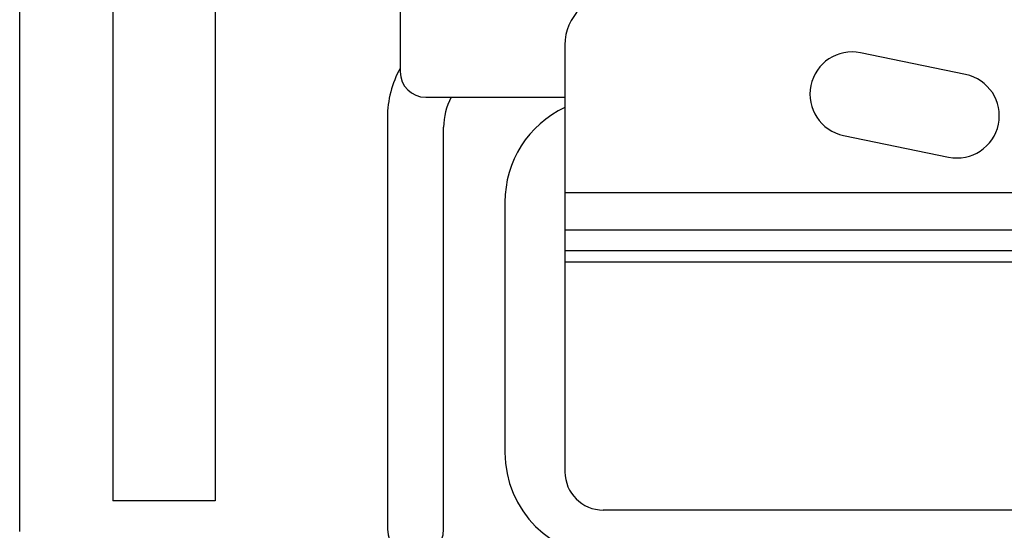
# Model space of a CAD drawing. Units: millimetres. Extents: x -60 to 60, y -224 to 224.
# Drawn here: x -60 to -21, y -203 to -183 of the extents above; entities that cross this region are included whole.
import ezdxf

# ---------------------------------------------------------------- set-up
doc = ezdxf.new("R2010")
doc.units = ezdxf.units.MM
doc.header["$LTSCALE"] = 16.335
doc.layers.get('0').update_dxf_attribs({"linetype": 'CONTINUOUS'})
doc.layers.add('ASSI', color=7, linetype='CONTINUOUS')
doc.layers.add('RACCORDO', color=7, linetype='CONTINUOUS')

msp = doc.modelspace()

# ---------------------------------------------------------------- linework, layer by layer
at = {"color": 7, "linetype": 'CONTINUOUS'}
for p, q in [((-56.25, 191.304), (-56.25, -202.05)), ((-52.25, 191.304), (-52.25, -202.05)), ((-38.55, -184.2), (-38.55, -200.908)), ((-45.5, -187.039), (-45.5, -203.15)), ((-43.3, -203.15), (-43.3, -187.423)), ((-52.25, -202.05), (-56.25, -202.05)), ((37.05, -202.408), (-37.05, -202.408))]:
    msp.add_line(p, q, dxfattribs=at)
at = {"color": 250, "linetype": 'CONTINUOUS'}
for p, q in [((-1.25, -189.983), (-38.55, -189.983)), ((-1.25, -191.455), (-38.55, -191.455)), ((-1.25, -192.264), (-38.55, -192.264)), ((-1.25, -192.697), (-38.55, -192.697))]:
    msp.add_line(p, q, dxfattribs=at)
at = {"color": 7, "linetype": 'CONTINUOUS'}
for centre, radius, start, end in [((-36.55, -184.2), 2, 90, 180), ((-41.5, -187.039), 4, 151.0626, 180), ((-40.8, -187.423), 2.5, 151.9992, 180), ((-37.05, -200.908), 1.5, 180, 270), ((-44.4, -203.15), 1.1, 180, 360)]:
    msp.add_arc(centre, radius, start, end, dxfattribs=at)
at = {"layer": 'ASSI', "color": 7, "linetype": 'CONTINUOUS'}
for p, q in [((-59.9, -203.25), (-59.9, 203.25)), ((-22.86, -185.358), (-26.974, -184.51)), ((-27.64, -187.742), (-23.526, -188.59)), ((-40.9, -190.35), (-40.9, -200.15))]:
    msp.add_line(p, q, dxfattribs=at)
for centre, radius, start, end in [((-27.307, -186.126), 1.65, 78.35, 258.35), ((-23.193, -186.974), 1.65, 258.35, 78.35), ((-36.8, -190.35), 4.1, 115.2701, 180), ((-36.8, -200.15), 4.1, 180, 270)]:
    msp.add_arc(centre, radius, start, end, dxfattribs=at)
at = {"layer": 'RACCORDO', "color": 7, "linetype": 'CONTINUOUS'}
for p, q in [((-45, -167.65), (-45, -185.25)), ((-44, -186.25), (-38.55, -186.25))]:
    msp.add_line(p, q, dxfattribs=at)
msp.add_ellipse((-44, -185.25), major_axis=(-0.707, -0.707), ratio=0.999695, start_param=-0.785246, end_param=0.785246, dxfattribs=at)

doc.saveas('drawing.dxf')
